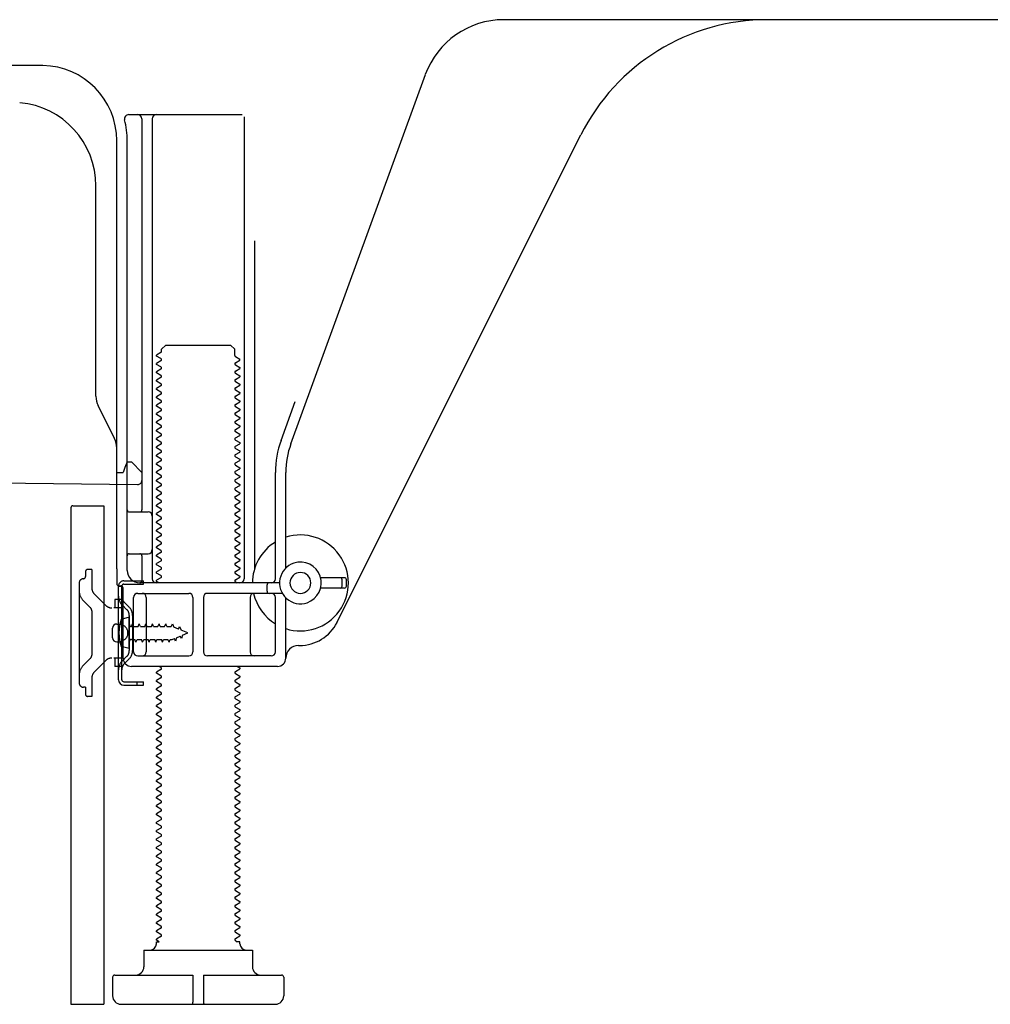
# Model space of a CAD drawing. Extents: x 0 to 26473, y -25 to 8845.
# Drawn here: x 8195 to 8427, y 2035 to 2271 of the extents above; entities that cross this region are included whole.
import ezdxf

# ---------------------------------------------------------------- set-up
doc = ezdxf.new("R2010")
doc.units = 0
doc.header["$LTSCALE"] = 50
doc.header["$MEASUREMENT"] = 0
doc.linetypes.add('HIDDENNEW0', pattern=[4.5, 3, -1.5])
doc.layers.add('150-機器', color=8, linetype='CONTINUOUS')

msp = doc.modelspace()

# ---------------------------------------------------------------- linework, layer by layer
at = {"layer": '150-機器', "color": 13, "linetype": 'Continuous'}
for p, q in [((8432.17, 2271.12), (8310.89, 2271.12)), ((8200.44, 2260.12), (8172.17, 2260.12)), ((8259.87, 2169.43), (8292.1, 2257.96)), ((8221.02, 2248.37), (8248.17, 2248.37)), ((8224.17, 2247.36), (8224.17, 2153.62)), ((8226.67, 2247.36), (8226.67, 2137.12)), ((8248.67, 2247.87), (8248.67, 2137.12)), ((8218.17, 2139.53), (8218.17, 2242.12)), ((8220.67, 2139.12), (8220.67, 2242.12)), ((8270.93, 2126.64), (8329.35, 2243.48)), ((8213.17, 2180.85), (8213.17, 2231.29)), ((8251.17, 2218.14), (8251.17, 2139.47)), ((8228.89, 2192.12), (8229.89, 2193.12)), ((8229.89, 2193.12), (8245.44, 2193.12)), ((8246.44, 2192.12), (8245.44, 2193.12)), ((8228.75, 2191.37), (8227.67, 2190.74)), ((8227.67, 2190.49), (8227.67, 2190.74)), ((8228.75, 2189.87), (8227.67, 2190.49)), ((8228.89, 2191.62), (8228.89, 2192.12)), ((8246.44, 2190.62), (8246.44, 2192.12)), ((8246.59, 2190.37), (8247.67, 2189.74)), ((8228.75, 2189.37), (8227.67, 2188.74)), ((8227.67, 2188.49), (8227.67, 2188.74)), ((8228.75, 2187.87), (8227.67, 2188.49)), ((8246.59, 2188.87), (8247.67, 2189.49)), ((8246.59, 2188.37), (8247.67, 2187.74)), ((8247.67, 2189.49), (8247.67, 2189.74)), ((8247.67, 2187.74), (8247.67, 2187.49)), ((8228.75, 2187.37), (8227.67, 2186.74)), ((8227.67, 2186.49), (8227.67, 2186.74)), ((8228.75, 2185.87), (8227.67, 2186.49)), ((8228.75, 2185.37), (8227.67, 2184.74)), ((8246.59, 2186.87), (8247.67, 2187.49)), ((8246.59, 2186.37), (8247.67, 2185.74)), ((8246.59, 2184.87), (8247.67, 2185.49)), ((8247.67, 2185.74), (8247.67, 2185.49)), ((8227.67, 2184.49), (8227.67, 2184.74)), ((8228.75, 2183.87), (8227.67, 2184.49)), ((8228.75, 2183.37), (8227.67, 2182.74)), ((8246.59, 2184.37), (8247.67, 2183.74)), ((8246.59, 2182.87), (8247.67, 2183.49)), ((8247.67, 2183.74), (8247.67, 2183.49)), ((8227.67, 2182.49), (8227.67, 2182.74)), ((8228.75, 2181.87), (8227.67, 2182.49)), ((8228.75, 2181.37), (8227.67, 2180.74)), ((8227.67, 2180.49), (8227.67, 2180.74)), ((8246.59, 2182.37), (8247.67, 2181.74)), ((8246.59, 2180.87), (8247.67, 2181.49)), ((8247.67, 2181.74), (8247.67, 2181.49)), ((8217.64, 2170.72), (8213.7, 2178.61)), ((8228.75, 2179.87), (8227.67, 2180.49)), ((8228.75, 2179.37), (8227.67, 2178.74)), ((8227.67, 2178.49), (8227.67, 2178.74)), ((8228.75, 2177.87), (8227.67, 2178.49)), ((8246.59, 2180.37), (8247.67, 2179.74)), ((8246.59, 2178.87), (8247.67, 2179.49)), ((8246.59, 2178.37), (8247.67, 2177.74)), ((8247.67, 2179.74), (8247.67, 2179.49)), ((8257.53, 2170.28), (8260.92, 2179.61)), ((8228.75, 2177.37), (8227.67, 2176.74)), ((8227.67, 2176.49), (8227.67, 2176.74)), ((8228.75, 2175.87), (8227.67, 2176.49)), ((8246.59, 2176.87), (8247.67, 2177.49)), ((8246.59, 2176.37), (8247.67, 2175.74)), ((8247.67, 2177.74), (8247.67, 2177.49)), ((8228.75, 2175.37), (8227.67, 2174.74)), ((8227.67, 2174.49), (8227.67, 2174.74)), ((8228.75, 2173.87), (8227.67, 2174.49)), ((8246.59, 2174.87), (8247.67, 2175.49)), ((8246.59, 2174.37), (8247.67, 2173.74)), ((8247.67, 2175.74), (8247.67, 2175.49)), ((8247.67, 2173.74), (8247.67, 2173.49)), ((8228.75, 2173.37), (8227.67, 2172.74)), ((8227.67, 2172.49), (8227.67, 2172.74)), ((8228.75, 2171.87), (8227.67, 2172.49)), ((8228.75, 2171.37), (8227.67, 2170.74)), ((8246.59, 2172.87), (8247.67, 2173.49)), ((8246.59, 2172.37), (8247.67, 2171.74)), ((8246.59, 2170.87), (8247.67, 2171.49)), ((8247.67, 2171.74), (8247.67, 2171.49)), ((8227.67, 2170.49), (8227.67, 2170.74)), ((8228.75, 2169.87), (8227.67, 2170.49)), ((8228.75, 2169.37), (8227.67, 2168.74)), ((8246.59, 2170.37), (8247.67, 2169.74)), ((8246.59, 2168.87), (8247.67, 2169.49)), ((8247.67, 2169.74), (8247.67, 2169.49)), ((8218.17, 2162.62), (8218.17, 2168.48)), ((8227.67, 2168.49), (8227.67, 2168.74)), ((8228.75, 2167.87), (8227.67, 2168.49)), ((8228.75, 2167.37), (8227.67, 2166.74)), ((8227.67, 2166.49), (8227.67, 2166.74)), ((8228.75, 2165.87), (8227.67, 2166.49)), ((8246.59, 2168.37), (8247.67, 2167.74)), ((8246.59, 2166.87), (8247.67, 2167.49)), ((8247.67, 2167.74), (8247.67, 2167.49)), ((8220.67, 2165.12), (8220.13, 2163.76)), ((8220.67, 2165.12), (8221.67, 2165.12)), ((8221.67, 2165.12), (8224.17, 2162.62)), ((8228.75, 2165.37), (8227.67, 2164.74)), ((8227.67, 2164.49), (8227.67, 2164.74)), ((8228.75, 2163.87), (8227.67, 2164.49)), ((8246.59, 2166.37), (8247.67, 2165.74)), ((8246.59, 2164.87), (8247.67, 2165.49)), ((8246.59, 2164.37), (8247.67, 2163.74)), ((8247.67, 2165.74), (8247.67, 2165.49)), ((8218.17, 2162.62), (8219.67, 2162.62)), ((8220.13, 2163.76), (8219.67, 2162.62)), ((8224.17, 2162.62), (8224.17, 2160.68)), ((8228.75, 2163.37), (8227.67, 2162.74)), ((8227.67, 2162.49), (8227.67, 2162.74)), ((8228.75, 2161.87), (8227.67, 2162.49)), ((8246.59, 2162.87), (8247.67, 2163.49)), ((8246.59, 2162.37), (8247.67, 2161.74)), ((8247.67, 2163.74), (8247.67, 2163.49)), ((8256.17, 2137.12), (8256.17, 2162.59)), ((8258.67, 2139.69), (8258.67, 2162.59)), ((8152.16, 2160.51), (8223.16, 2159.68)), ((8228.75, 2161.37), (8227.67, 2160.74)), ((8227.67, 2160.49), (8227.67, 2160.74)), ((8228.75, 2159.87), (8227.67, 2160.49)), ((8246.59, 2160.87), (8247.67, 2161.49)), ((8246.59, 2160.37), (8247.67, 2159.74)), ((8246.59, 2158.87), (8247.67, 2159.49)), ((8247.67, 2161.74), (8247.67, 2161.49)), ((8247.67, 2159.74), (8247.67, 2159.49)), ((8228.75, 2159.37), (8227.67, 2158.74)), ((8227.67, 2158.49), (8227.67, 2158.74)), ((8228.75, 2157.87), (8227.67, 2158.49)), ((8228.75, 2157.37), (8227.67, 2156.74)), ((8246.59, 2158.37), (8247.67, 2157.74)), ((8246.59, 2156.87), (8247.67, 2157.49)), ((8247.67, 2157.74), (8247.67, 2157.49)), ((8227.67, 2156.49), (8227.67, 2156.74)), ((8228.75, 2155.87), (8227.67, 2156.49)), ((8228.75, 2155.37), (8227.67, 2154.74)), ((8227.67, 2154.49), (8227.67, 2154.74)), ((8246.59, 2156.37), (8247.67, 2155.74)), ((8246.59, 2154.87), (8247.67, 2155.49)), ((8247.67, 2155.74), (8247.67, 2155.49)), ((8207.17, 2154.12), (8207.17, 2035.12)), ((8207.67, 2154.62), (8215.07, 2154.62)), ((8215.07, 2154.62), (8215.07, 2035.12)), ((8221.17, 2153.12), (8225.67, 2153.12)), ((8228.75, 2153.87), (8227.67, 2154.49)), ((8228.75, 2153.37), (8227.67, 2152.74)), ((8227.67, 2152.49), (8227.67, 2152.74)), ((8228.75, 2151.87), (8227.67, 2152.49)), ((8246.59, 2154.37), (8247.67, 2153.74)), ((8246.59, 2152.87), (8247.67, 2153.49)), ((8246.59, 2152.37), (8247.67, 2151.74)), ((8247.67, 2153.74), (8247.67, 2153.49)), ((8220.67, 2146.12), (8220.67, 2150.12)), ((8228.75, 2151.37), (8227.67, 2150.74)), ((8227.67, 2150.49), (8227.67, 2150.74)), ((8228.75, 2149.87), (8227.67, 2150.49)), ((8246.59, 2150.87), (8247.67, 2151.49)), ((8246.59, 2150.37), (8247.67, 2149.74)), ((8247.67, 2151.74), (8247.67, 2151.49)), ((8228.75, 2149.37), (8227.67, 2148.74)), ((8227.67, 2148.49), (8227.67, 2148.74)), ((8228.75, 2147.87), (8227.67, 2148.49)), ((8246.59, 2148.87), (8247.67, 2149.49)), ((8246.59, 2148.37), (8247.67, 2147.74)), ((8247.67, 2149.74), (8247.67, 2149.49)), ((8247.67, 2147.74), (8247.67, 2147.49)), ((8228.75, 2147.37), (8227.67, 2146.74)), ((8227.67, 2146.49), (8227.67, 2146.74)), ((8228.75, 2145.87), (8227.67, 2146.49)), ((8228.75, 2145.37), (8227.67, 2144.74)), ((8246.59, 2146.87), (8247.67, 2147.49)), ((8246.59, 2146.37), (8247.67, 2145.74)), ((8246.59, 2144.87), (8247.67, 2145.49)), ((8247.67, 2145.74), (8247.67, 2145.49)), ((8221.17, 2143.12), (8225.67, 2143.12)), ((8227.67, 2144.49), (8227.67, 2144.74)), ((8228.75, 2143.87), (8227.67, 2144.49)), ((8228.75, 2143.37), (8227.67, 2142.74)), ((8246.59, 2144.37), (8247.67, 2143.74)), ((8246.59, 2142.87), (8247.67, 2143.49)), ((8247.67, 2143.74), (8247.67, 2143.49)), ((8224.17, 2142.62), (8224.17, 2136.62)), ((8227.67, 2142.49), (8227.67, 2142.74)), ((8228.75, 2141.87), (8227.67, 2142.49)), ((8228.75, 2141.37), (8227.67, 2140.74)), ((8227.67, 2140.49), (8227.67, 2140.74)), ((8246.59, 2142.37), (8247.67, 2141.74)), ((8246.59, 2140.87), (8247.67, 2141.49)), ((8247.67, 2141.74), (8247.67, 2141.49)), ((8218.17, 2139.53), (8218.17, 2135.92)), ((8228.75, 2139.87), (8227.67, 2140.49)), ((8228.75, 2139.37), (8227.67, 2138.74)), ((8227.67, 2138.49), (8227.67, 2138.74)), ((8228.75, 2137.87), (8227.67, 2138.49)), ((8246.59, 2140.37), (8247.67, 2139.74)), ((8246.59, 2138.87), (8247.67, 2139.49)), ((8246.59, 2138.37), (8247.67, 2137.74)), ((8247.67, 2139.74), (8247.67, 2139.49)), ((8257.17, 2136.12), (8223.67, 2136.12)), ((8228.75, 2137.37), (8227.67, 2136.74)), ((8227.67, 2136.49), (8227.67, 2136.74)), ((8228.32, 2136.12), (8227.67, 2136.49)), ((8246.59, 2136.87), (8247.67, 2137.49)), ((8246.59, 2136.37), (8247.02, 2136.12)), ((8247.67, 2137.74), (8247.67, 2137.49)), ((8272.67, 2137.37), (8267.01, 2137.37)), ((8272.17, 2135.37), (8272.17, 2136.87)), ((8273.17, 2135.37), (8273.17, 2136.87)), ((8218.57, 2112.92), (8218.57, 2135.32)), ((8218.57, 2135.32), (8219.37, 2135.32)), ((8218.67, 2135.42), (8219.17, 2135.42)), ((8219.37, 2132.96), (8219.37, 2135.32)), ((8219.67, 2118.12), (8219.67, 2134.92)), ((8223.17, 2133.62), (8235.42, 2133.62)), ((8257.84, 2133.62), (8239.92, 2133.62)), ((8254.17, 2134.12), (8254.17, 2135.62)), ((8272.67, 2134.87), (8267.01, 2134.87)), ((8219.37, 2115.27), (8219.37, 2132.96)), ((8222.17, 2119.62), (8222.17, 2132.62)), ((8225.24, 2132.62), (8225.24, 2119.62)), ((8236.42, 2132.62), (8236.42, 2119.62)), ((8238.92, 2132.62), (8238.92, 2119.62)), ((8250.1, 2132.62), (8250.1, 2119.62)), ((8256.17, 2119.62), (8256.17, 2132.62)), ((8258.67, 2118.12), (8258.67, 2132.54)), ((8221.17, 2127.87), (8219.21, 2127.37)), ((8221.17, 2120.37), (8221.17, 2127.87)), ((8217.17, 2122.97), (8217.17, 2125.27)), ((8218.17, 2126.27), (8219.67, 2126.27)), ((8218.17, 2121.97), (8219.67, 2121.97)), ((8221.17, 2120.37), (8219.21, 2120.87)), ((8261.67, 2121.12), (8262.17, 2121.12)), ((8223.17, 2118.62), (8235.42, 2118.62)), ((8255.17, 2118.62), (8239.92, 2118.62)), ((8219.37, 2112.92), (8219.37, 2115.27)), ((8256.67, 2116.12), (8221.67, 2116.12)), ((8228.75, 2115.37), (8227.67, 2114.74)), ((8227.67, 2114.49), (8227.67, 2114.74)), ((8228.75, 2115.87), (8228.32, 2116.12)), ((8246.59, 2114.87), (8247.67, 2115.49)), ((8247.02, 2116.12), (8247.67, 2115.74)), ((8247.67, 2115.74), (8247.67, 2115.49)), ((8219.87, 2112.42), (8224.57, 2112.42)), ((8223.07, 2111.62), (8223.07, 2112.42)), ((8224.57, 2111.62), (8224.57, 2112.42)), ((8228.75, 2113.87), (8227.67, 2114.49)), ((8228.75, 2113.37), (8227.67, 2112.74)), ((8227.67, 2112.49), (8227.67, 2112.74)), ((8228.75, 2111.87), (8227.67, 2112.49)), ((8246.59, 2114.37), (8247.67, 2113.74)), ((8246.59, 2112.87), (8247.67, 2113.49)), ((8246.59, 2112.37), (8247.67, 2111.74)), ((8247.67, 2113.74), (8247.67, 2113.49)), ((8219.87, 2111.62), (8224.57, 2111.62)), ((8228.75, 2111.37), (8227.67, 2110.74)), ((8227.67, 2110.49), (8227.67, 2110.74)), ((8228.75, 2109.87), (8227.67, 2110.49)), ((8246.59, 2110.87), (8247.67, 2111.49)), ((8246.59, 2110.37), (8247.67, 2109.74)), ((8247.67, 2111.74), (8247.67, 2111.49)), ((8228.75, 2109.37), (8227.67, 2108.74)), ((8227.67, 2108.49), (8227.67, 2108.74)), ((8228.75, 2107.87), (8227.67, 2108.49)), ((8246.59, 2108.87), (8247.67, 2109.49)), ((8246.59, 2108.37), (8247.67, 2107.74)), ((8246.59, 2106.87), (8247.67, 2107.49)), ((8247.67, 2109.74), (8247.67, 2109.49)), ((8247.67, 2107.74), (8247.67, 2107.49)), ((8228.75, 2107.37), (8227.67, 2106.74)), ((8227.67, 2106.49), (8227.67, 2106.74)), ((8228.75, 2105.87), (8227.67, 2106.49)), ((8228.75, 2105.37), (8227.67, 2104.74)), ((8246.59, 2106.37), (8247.67, 2105.74)), ((8246.59, 2104.87), (8247.67, 2105.49)), ((8247.67, 2105.74), (8247.67, 2105.49)), ((8227.67, 2104.49), (8227.67, 2104.74)), ((8228.75, 2103.87), (8227.67, 2104.49)), ((8228.75, 2103.37), (8227.67, 2102.74)), ((8246.59, 2104.37), (8247.67, 2103.74)), ((8246.59, 2102.87), (8247.67, 2103.49)), ((8247.67, 2103.74), (8247.67, 2103.49)), ((8227.67, 2102.49), (8227.67, 2102.74)), ((8228.75, 2101.87), (8227.67, 2102.49)), ((8228.75, 2101.37), (8227.67, 2100.74)), ((8227.67, 2100.49), (8227.67, 2100.74)), ((8228.75, 2099.87), (8227.67, 2100.49)), ((8246.59, 2102.37), (8247.67, 2101.74)), ((8246.59, 2100.87), (8247.67, 2101.49)), ((8247.67, 2101.74), (8247.67, 2101.49)), ((8228.75, 2099.37), (8227.67, 2098.74)), ((8227.67, 2098.49), (8227.67, 2098.74)), ((8228.75, 2097.87), (8227.67, 2098.49)), ((8246.59, 2100.37), (8247.67, 2099.74)), ((8246.59, 2098.87), (8247.67, 2099.49)), ((8246.59, 2098.37), (8247.67, 2097.74)), ((8247.67, 2099.74), (8247.67, 2099.49)), ((8228.75, 2097.37), (8227.67, 2096.74)), ((8227.67, 2096.49), (8227.67, 2096.74)), ((8228.75, 2095.87), (8227.67, 2096.49)), ((8246.59, 2096.87), (8247.67, 2097.49)), ((8246.59, 2096.37), (8247.67, 2095.74)), ((8247.67, 2097.74), (8247.67, 2097.49)), ((8247.67, 2095.74), (8247.67, 2095.49)), ((8228.75, 2095.37), (8227.67, 2094.74)), ((8227.67, 2094.49), (8227.67, 2094.74)), ((8228.75, 2093.87), (8227.67, 2094.49)), ((8228.75, 2093.37), (8227.67, 2092.74)), ((8246.59, 2094.87), (8247.67, 2095.49)), ((8246.59, 2094.37), (8247.67, 2093.74)), ((8246.59, 2092.87), (8247.67, 2093.49)), ((8247.67, 2093.74), (8247.67, 2093.49)), ((8227.67, 2092.49), (8227.67, 2092.74)), ((8228.75, 2091.87), (8227.67, 2092.49)), ((8228.75, 2091.37), (8227.67, 2090.74)), ((8246.59, 2092.37), (8247.67, 2091.74)), ((8246.59, 2090.87), (8247.67, 2091.49)), ((8247.67, 2091.74), (8247.67, 2091.49)), ((8227.67, 2090.49), (8227.67, 2090.74)), ((8228.75, 2089.87), (8227.67, 2090.49)), ((8228.75, 2089.37), (8227.67, 2088.74)), ((8227.67, 2088.49), (8227.67, 2088.74)), ((8246.59, 2090.37), (8247.67, 2089.74)), ((8246.59, 2088.87), (8247.67, 2089.49)), ((8247.67, 2089.74), (8247.67, 2089.49)), ((8228.75, 2087.87), (8227.67, 2088.49)), ((8228.75, 2087.37), (8227.67, 2086.74)), ((8227.67, 2086.49), (8227.67, 2086.74)), ((8228.75, 2085.87), (8227.67, 2086.49)), ((8246.59, 2088.37), (8247.67, 2087.74)), ((8246.59, 2086.87), (8247.67, 2087.49)), ((8246.59, 2086.37), (8247.67, 2085.74)), ((8247.67, 2087.74), (8247.67, 2087.49)), ((8228.75, 2085.37), (8227.67, 2084.74)), ((8227.67, 2084.49), (8227.67, 2084.74)), ((8228.75, 2083.87), (8227.67, 2084.49)), ((8246.59, 2084.87), (8247.67, 2085.49)), ((8246.59, 2084.37), (8247.67, 2083.74)), ((8247.67, 2085.74), (8247.67, 2085.49)), ((8228.75, 2083.37), (8227.67, 2082.74)), ((8227.67, 2082.49), (8227.67, 2082.74)), ((8228.75, 2081.87), (8227.67, 2082.49)), ((8246.59, 2082.87), (8247.67, 2083.49)), ((8246.59, 2082.37), (8247.67, 2081.74)), ((8247.67, 2083.74), (8247.67, 2083.49)), ((8247.67, 2081.74), (8247.67, 2081.49)), ((8228.75, 2081.37), (8227.67, 2080.74)), ((8227.67, 2080.49), (8227.67, 2080.74)), ((8228.75, 2079.87), (8227.67, 2080.49)), ((8228.75, 2079.37), (8227.67, 2078.74)), ((8246.59, 2080.87), (8247.67, 2081.49)), ((8246.59, 2080.37), (8247.67, 2079.74)), ((8246.59, 2078.87), (8247.67, 2079.49)), ((8247.67, 2079.74), (8247.67, 2079.49)), ((8227.67, 2078.49), (8227.67, 2078.74)), ((8228.75, 2077.87), (8227.67, 2078.49)), ((8228.75, 2077.37), (8227.67, 2076.74)), ((8246.59, 2078.37), (8247.67, 2077.74)), ((8246.59, 2076.87), (8247.67, 2077.49)), ((8247.67, 2077.74), (8247.67, 2077.49)), ((8227.67, 2076.49), (8227.67, 2076.74)), ((8228.75, 2075.87), (8227.67, 2076.49)), ((8228.75, 2075.37), (8227.67, 2074.74)), ((8227.67, 2074.49), (8227.67, 2074.74)), ((8228.75, 2073.87), (8227.67, 2074.49)), ((8246.59, 2076.37), (8247.67, 2075.74)), ((8246.59, 2074.87), (8247.67, 2075.49)), ((8247.67, 2075.74), (8247.67, 2075.49)), ((8228.75, 2073.37), (8227.67, 2072.74)), ((8227.67, 2072.49), (8227.67, 2072.74)), ((8228.75, 2071.87), (8227.67, 2072.49)), ((8246.59, 2074.37), (8247.67, 2073.74)), ((8246.59, 2072.87), (8247.67, 2073.49)), ((8246.59, 2072.37), (8247.67, 2071.74)), ((8247.67, 2073.74), (8247.67, 2073.49)), ((8228.75, 2071.37), (8227.67, 2070.74)), ((8227.67, 2070.49), (8227.67, 2070.74)), ((8228.75, 2069.87), (8227.67, 2070.49)), ((8246.59, 2070.87), (8247.67, 2071.49)), ((8246.59, 2070.37), (8247.67, 2069.74)), ((8247.67, 2071.74), (8247.67, 2071.49)), ((8247.67, 2069.74), (8247.67, 2069.49)), ((8228.75, 2069.37), (8227.67, 2068.74)), ((8227.67, 2068.49), (8227.67, 2068.74)), ((8228.75, 2067.87), (8227.67, 2068.49)), ((8228.75, 2067.37), (8227.67, 2066.74)), ((8246.59, 2068.87), (8247.67, 2069.49)), ((8246.59, 2068.37), (8247.67, 2067.74)), ((8246.59, 2066.87), (8247.67, 2067.49)), ((8247.67, 2067.74), (8247.67, 2067.49)), ((8227.67, 2066.49), (8227.67, 2066.74)), ((8228.75, 2065.87), (8227.67, 2066.49)), ((8228.75, 2065.37), (8227.67, 2064.74)), ((8246.59, 2066.37), (8247.67, 2065.74)), ((8246.59, 2064.87), (8247.67, 2065.49)), ((8247.67, 2065.74), (8247.67, 2065.49)), ((8227.67, 2064.49), (8227.67, 2064.74)), ((8228.75, 2063.87), (8227.67, 2064.49)), ((8228.75, 2063.37), (8227.67, 2062.74)), ((8227.67, 2062.49), (8227.67, 2062.74)), ((8246.59, 2064.37), (8247.67, 2063.74)), ((8246.59, 2062.87), (8247.67, 2063.49)), ((8247.67, 2063.74), (8247.67, 2063.49)), ((8228.75, 2061.87), (8227.67, 2062.49)), ((8228.75, 2061.37), (8227.67, 2060.74)), ((8227.67, 2060.49), (8227.67, 2060.74)), ((8228.75, 2059.87), (8227.67, 2060.49)), ((8246.59, 2062.37), (8247.67, 2061.74)), ((8246.59, 2060.87), (8247.67, 2061.49)), ((8246.59, 2060.37), (8247.67, 2059.74)), ((8247.67, 2061.74), (8247.67, 2061.49)), ((8228.75, 2059.37), (8227.67, 2058.74)), ((8227.67, 2058.49), (8227.67, 2058.74)), ((8228.75, 2057.87), (8227.67, 2058.49)), ((8246.59, 2058.87), (8247.67, 2059.49)), ((8246.59, 2058.37), (8247.67, 2057.74)), ((8247.67, 2059.74), (8247.67, 2059.49)), ((8228.75, 2057.37), (8227.67, 2056.74)), ((8227.67, 2056.49), (8227.67, 2056.74)), ((8228.75, 2055.87), (8227.67, 2056.49)), ((8246.59, 2056.87), (8247.67, 2057.49)), ((8246.59, 2056.37), (8247.67, 2055.74)), ((8247.67, 2057.74), (8247.67, 2057.49)), ((8247.67, 2055.74), (8247.67, 2055.49)), ((8228.75, 2055.37), (8227.67, 2054.74)), ((8227.67, 2054.49), (8227.67, 2054.74)), ((8228.75, 2053.87), (8227.67, 2054.49)), ((8228.75, 2053.37), (8227.67, 2052.74)), ((8246.59, 2054.87), (8247.67, 2055.49)), ((8246.59, 2054.37), (8247.67, 2053.74)), ((8246.59, 2052.87), (8247.67, 2053.49)), ((8247.67, 2053.74), (8247.67, 2053.49)), ((8227.67, 2052.49), (8227.67, 2052.74)), ((8228.75, 2051.87), (8227.67, 2052.49)), ((8228.75, 2051.37), (8227.67, 2050.74)), ((8246.59, 2052.37), (8247.67, 2051.74)), ((8246.59, 2050.87), (8247.67, 2051.49)), ((8247.67, 2051.74), (8247.67, 2051.49)), ((8227.67, 2050.49), (8227.67, 2050.74)), ((8228.32, 2050.12), (8227.67, 2050.49)), ((8227.67, 2049.62), (8227.67, 2050.12)), ((8227.67, 2050.12), (8228.32, 2050.12)), ((8246.59, 2050.37), (8247.02, 2050.12)), ((8247.67, 2050.12), (8247.02, 2050.12)), ((8247.67, 2049.62), (8247.67, 2050.12)), ((8224.67, 2048.12), (8250.67, 2048.12)), ((8224.67, 2048.12), (8224.67, 2044.12)), ((8250.67, 2048.12), (8250.67, 2044.12)), ((8217.17, 2041.62), (8217.17, 2037.12)), ((8217.67, 2042.12), (8236.42, 2042.12)), ((8236.42, 2042.12), (8236.42, 2035.62)), ((8238.92, 2042.12), (8238.92, 2035.62)), ((8238.92, 2042.12), (8257.67, 2042.12)), ((8258.17, 2041.62), (8258.17, 2037.12)), ((8207.17, 2035.12), (8215.07, 2035.12)), ((8219.17, 2035.12), (8256.17, 2035.12))]:
    msp.add_line(p, q, dxfattribs=at)
at = {"layer": '150-機器', "color": 13, "linetype": 'HIDDENNEW0'}
for p, q in [((8210.67, 2138.82), (8210.67, 2137.62)), ((8212.17, 2139.32), (8211.17, 2139.32)), ((8212.17, 2139.32), (8212.17, 2134.94)), ((8209.17, 2136.12), (8209.17, 2112.12)), ((8219.87, 2136.62), (8224.57, 2136.62)), ((8219.87, 2135.82), (8224.57, 2135.82)), ((8224.57, 2135.82), (8224.57, 2136.62)), ((8215.57, 2130.7), (8212.75, 2133.52)), ((8211.87, 2130.16), (8210.05, 2131.99)), ((8219.67, 2132.12), (8217.67, 2132.12)), ((8217.67, 2132.12), (8217.67, 2130.12)), ((8221.15, 2130.27), (8220.01, 2131.4)), ((8212.17, 2129.45), (8212.17, 2118.78)), ((8217.67, 2130.12), (8217.49, 2130.12)), ((8219.67, 2130.12), (8217.67, 2130.12)), ((8220.58, 2129.7), (8219.45, 2130.84)), ((8218.92, 2126.37), (8219.83, 2125.86)), ((8221.17, 2128.29), (8221.17, 2119.94)), ((8221.97, 2128.4), (8221.97, 2119.94)), ((8221.67, 2125.67), (8221.69, 2125.67)), ((8221.69, 2125.67), (8221.96, 2126.32)), ((8222.23, 2125.67), (8221.96, 2126.32)), ((8222.23, 2125.67), (8223.28, 2125.67)), ((8223.28, 2125.67), (8223.55, 2126.32)), ((8223.82, 2125.67), (8223.55, 2126.32)), ((8223.82, 2125.67), (8224.87, 2125.67)), ((8224.87, 2125.67), (8225.14, 2126.32)), ((8225.41, 2125.67), (8225.14, 2126.32)), ((8225.41, 2125.67), (8226.46, 2125.67)), ((8226.46, 2125.67), (8226.72, 2126.32)), ((8226.99, 2125.67), (8226.72, 2126.32)), ((8226.99, 2125.67), (8228.04, 2125.67)), ((8228.04, 2125.67), (8228.31, 2126.32)), ((8228.58, 2125.67), (8228.31, 2126.32)), ((8228.58, 2125.67), (8229.63, 2125.67)), ((8229.63, 2125.67), (8229.9, 2126.32)), ((8230.17, 2125.67), (8229.9, 2126.32)), ((8230.17, 2125.67), (8231.22, 2125.67)), ((8231.22, 2125.67), (8231.49, 2126.32)), ((8231.49, 2126.32), (8231.8, 2125.51)), ((8232.97, 2125.03), (8231.8, 2125.51)), ((8232.97, 2125.03), (8233.2, 2125.64)), ((8233.2, 2125.64), (8233.57, 2124.78)), ((8235.17, 2124.12), (8233.57, 2124.78)), ((8233.88, 2123.58), (8235.17, 2124.12)), ((8219.83, 2122.37), (8218.92, 2121.87)), ((8221.67, 2122.57), (8222.49, 2122.57)), ((8222.76, 2121.92), (8222.49, 2122.57)), ((8222.76, 2121.92), (8223.03, 2122.57)), ((8223.03, 2122.57), (8224.07, 2122.57)), ((8224.34, 2121.92), (8224.07, 2122.57)), ((8224.34, 2121.92), (8224.61, 2122.57)), ((8224.61, 2122.57), (8225.66, 2122.57)), ((8225.93, 2121.92), (8225.66, 2122.57)), ((8225.93, 2121.92), (8226.2, 2122.57)), ((8226.2, 2122.57), (8227.25, 2122.57)), ((8227.52, 2121.92), (8227.25, 2122.57)), ((8227.52, 2121.92), (8227.79, 2122.57)), ((8227.79, 2122.57), (8228.84, 2122.57)), ((8229.11, 2121.92), (8228.84, 2122.57)), ((8229.11, 2121.92), (8229.38, 2122.57)), ((8229.38, 2122.57), (8230.42, 2122.57)), ((8230.69, 2121.92), (8230.42, 2122.57)), ((8230.69, 2121.92), (8230.96, 2122.57)), ((8230.96, 2122.57), (8231.43, 2122.57)), ((8231.43, 2122.57), (8231.96, 2122.78)), ((8232.23, 2122.19), (8231.96, 2122.78)), ((8232.44, 2122.99), (8232.23, 2122.19)), ((8232.44, 2122.99), (8233.39, 2123.38)), ((8233.71, 2122.81), (8233.39, 2123.38)), ((8233.88, 2123.58), (8233.71, 2122.81)), ((8211.87, 2118.07), (8210.05, 2116.24)), ((8215.57, 2117.53), (8212.75, 2114.71)), ((8217.67, 2118.12), (8217.49, 2118.12)), ((8219.67, 2118.12), (8217.67, 2118.12)), ((8217.67, 2118.12), (8217.67, 2116.12)), ((8220.58, 2118.53), (8219.45, 2117.39)), ((8221.15, 2117.96), (8220.01, 2116.83)), ((8219.67, 2116.12), (8217.67, 2116.12)), ((8212.17, 2113.29), (8212.17, 2108.92)), ((8210.67, 2111.12), (8210.17, 2111.12)), ((8210.67, 2111.12), (8210.67, 2109.42)), ((8212.17, 2108.92), (8211.17, 2108.92))]:
    msp.add_line(p, q, dxfattribs=at)
at = {"layer": '150-機器', "color": 13, "linetype": 'Continuous'}
for centre, radius, start, end in [((8310.89, 2251.12), 20, 90.0004, 160.0004), ((8374.07, 2221.12), 50, 90.0004, 153.4353), ((8200.17, 2242.12), 18, 359.9997, 89.1382), ((8193.17, 2231.29), 20, 0.0003, 85.0306), ((8221.02, 2247.36), 1, 90.0085, 194.1422), ((8200.17, 2242.12), 20.5, 359.9984, 14.1321), ((8223.17, 2247.36), 1, 0, 90), ((8227.67, 2247.36), 1, 90, 180), ((8228.61, 2191.61), 0.289, 300.0581, 0.0581), ((8246.73, 2190.62), 0.289, 180.0107, 240.0107), ((8228.61, 2189.62), 0.289, 300, 60), ((8228.61, 2187.62), 0.289, 300, 60), ((8246.73, 2188.62), 0.289, 120, 240), ((8228.61, 2185.62), 0.289, 300, 60), ((8246.73, 2186.62), 0.289, 120, 240), ((8228.61, 2183.62), 0.289, 300, 60), ((8246.73, 2184.62), 0.289, 120, 240), ((8218.17, 2180.85), 5, 180.0014, 206.5664), ((8228.61, 2181.62), 0.289, 300, 60), ((8246.73, 2182.62), 0.289, 120, 240), ((8246.73, 2180.62), 0.289, 120, 240), ((8228.61, 2179.62), 0.289, 300, 60), ((8246.73, 2178.62), 0.289, 120, 240), ((8228.61, 2177.62), 0.289, 300, 60), ((8246.73, 2176.62), 0.289, 120, 240), ((8228.61, 2175.62), 0.289, 300, 60), ((8228.61, 2173.62), 0.289, 300, 60), ((8246.73, 2174.62), 0.289, 120, 240), ((8228.61, 2171.62), 0.289, 300, 60), ((8246.73, 2172.62), 0.289, 120, 240), ((8213.17, 2168.48), 5, 0.0037, 26.5687), ((8228.61, 2169.62), 0.289, 300, 60), ((8246.73, 2170.62), 0.289, 120, 240), ((8246.73, 2168.62), 0.289, 120, 240), ((8278.67, 2162.59), 22.5, 160.001, 180.001), ((8278.67, 2162.59), 20, 160.0012, 180.0012), ((8228.61, 2167.62), 0.289, 300, 60), ((8246.73, 2166.62), 0.289, 120, 240), ((8228.61, 2165.62), 0.289, 300, 60), ((8246.73, 2164.62), 0.289, 120, 240), ((8228.61, 2163.62), 0.289, 300, 60), ((8228.61, 2161.62), 0.289, 300, 60), ((8246.73, 2162.62), 0.289, 120, 240), ((8223.17, 2160.68), 1, 269.2889, 0.005), ((8228.61, 2159.62), 0.289, 300, 60), ((8246.73, 2160.62), 0.289, 120, 240), ((8228.61, 2157.62), 0.289, 300, 60), ((8246.73, 2158.62), 0.289, 120, 240), ((8228.61, 2155.62), 0.289, 300, 60), ((8246.73, 2156.62), 0.289, 120, 240), ((8246.73, 2154.62), 0.289, 120, 240), ((8207.67, 2154.12), 0.5, 90, 180), ((8221.17, 2153.62), 0.5, 180, 270), ((8223.67, 2153.62), 0.5, 270, 360), ((8225.67, 2152.12), 1, 0, 90), ((8228.61, 2153.62), 0.289, 300, 60), ((8246.73, 2152.62), 0.289, 120, 240), ((8228.61, 2151.62), 0.289, 300, 60), ((8246.73, 2150.62), 0.289, 120, 240), ((8228.61, 2149.62), 0.289, 300, 60), ((8228.61, 2147.62), 0.289, 300, 60), ((8246.73, 2148.62), 0.289, 120, 240), ((8262.17, 2136.11), 11.5, 252.2824, 107.7176), ((8228.61, 2145.62), 0.289, 300, 60), ((8246.73, 2146.62), 0.289, 120, 240), ((8262.17, 2136.11), 11.5, 121.4467, 179.9992), ((8221.17, 2142.62), 0.5, 90, 180), ((8223.67, 2142.62), 0.5, 0, 90), ((8225.67, 2144.12), 1, 270, 360), ((8228.61, 2143.62), 0.289, 300, 60), ((8246.73, 2144.62), 0.289, 120, 240), ((8228.61, 2141.62), 0.289, 300, 60), ((8246.73, 2142.62), 0.289, 120, 240), ((8246.73, 2140.62), 0.289, 120, 240), ((8262.17, 2136.11), 5, 108.5516, 288.5516), ((8262.17, 2136.11), 5, 288.5516, 108.5516), ((8223.67, 2139.12), 3, 180, 270), ((8228.61, 2139.62), 0.289, 300, 60), ((8246.73, 2138.62), 0.289, 120, 240), ((8262.17, 2136.12), 2.5, 0, 180), ((8218.67, 2135.92), 0.5, 180, 270), ((8223.67, 2136.62), 0.5, 270, 360), ((8227.67, 2137.12), 1, 180, 270), ((8228.61, 2137.62), 0.289, 300, 60), ((8246.73, 2136.62), 0.289, 120, 240), ((8247.67, 2137.12), 1, 270, 360), ((8254.67, 2135.62), 0.5, 90, 180), ((8255.17, 2137.12), 1, 270, 360), ((8262.17, 2136.12), 2.5, 180, 0), ((8271.67, 2136.87), 0.5, 0, 90), ((8272.67, 2136.87), 0.5, 0, 90), ((8219.17, 2134.92), 0.5, 0, 90), ((8223.17, 2132.62), 1, 90, 180), ((8224.24, 2132.62), 1, 0, 90), ((8235.42, 2132.62), 1, 0, 90), ((8239.92, 2132.62), 1, 90, 180), ((8251.1, 2132.62), 1, 90, 180), ((8262.17, 2136.12), 11.5, 192.7287, 238.555), ((8254.67, 2134.12), 0.5, 180, 270), ((8255.17, 2132.62), 1, 0, 90), ((8271.67, 2135.37), 0.5, 270, 360), ((8272.67, 2135.37), 0.5, 270, 360), ((8228.67, 2124.12), 10, 161.0343, 198.9655), ((8261.99, 2131.12), 10, 269.9984, 333.4334), ((8218.17, 2125.27), 1, 90, 180), ((8218.17, 2122.97), 1, 180, 270), ((8223.17, 2119.62), 1, 180, 270), ((8224.24, 2119.62), 1, 270, 360), ((8235.42, 2119.62), 1, 270, 360), ((8239.92, 2119.62), 1, 180, 270), ((8251.1, 2119.62), 1, 180, 270), ((8255.17, 2119.62), 1, 270, 360), ((8261.67, 2118.12), 3, 90, 180), ((8221.67, 2118.12), 2, 180, 270), ((8256.67, 2118.12), 2, 270, 360), ((8228.61, 2115.62), 0.289, 300, 60), ((8246.73, 2114.62), 0.289, 120, 240), ((8219.87, 2112.92), 1.3, 180, 270), ((8219.87, 2112.92), 0.5, 180, 270), ((8228.61, 2113.62), 0.289, 300, 60), ((8246.73, 2112.62), 0.289, 120, 240), ((8228.61, 2111.62), 0.289, 300, 60), ((8228.61, 2109.62), 0.289, 300, 60), ((8246.73, 2110.62), 0.289, 120, 240), ((8228.61, 2107.62), 0.289, 300, 60), ((8246.73, 2108.62), 0.289, 120, 240), ((8228.61, 2105.62), 0.289, 300, 60), ((8246.73, 2106.62), 0.289, 120, 240), ((8228.61, 2103.62), 0.289, 300, 60), ((8246.73, 2104.62), 0.289, 120, 240), ((8246.73, 2102.62), 0.289, 120, 240), ((8228.61, 2101.62), 0.289, 300, 60), ((8246.73, 2100.62), 0.289, 120, 240), ((8228.61, 2099.62), 0.289, 300, 60), ((8246.73, 2098.62), 0.289, 120, 240), ((8228.61, 2097.62), 0.289, 300, 60), ((8228.61, 2095.62), 0.289, 300, 60), ((8246.73, 2096.62), 0.289, 120, 240), ((8228.61, 2093.62), 0.289, 300, 60), ((8246.73, 2094.62), 0.289, 120, 240), ((8228.61, 2091.62), 0.289, 300, 60), ((8246.73, 2092.62), 0.289, 120, 240), ((8228.61, 2089.62), 0.289, 300, 60), ((8246.73, 2090.62), 0.289, 120, 240), ((8246.73, 2088.62), 0.289, 120, 240), ((8228.61, 2087.62), 0.289, 300, 60), ((8246.73, 2086.62), 0.289, 120, 240), ((8228.61, 2085.62), 0.289, 300, 60), ((8246.73, 2084.62), 0.289, 120, 240), ((8228.61, 2083.62), 0.289, 300, 60), ((8228.61, 2081.62), 0.289, 300, 60), ((8246.73, 2082.62), 0.289, 120, 240), ((8228.61, 2079.62), 0.289, 300, 60), ((8246.73, 2080.62), 0.289, 120, 240), ((8228.61, 2077.62), 0.289, 300, 60), ((8246.73, 2078.62), 0.289, 120, 240), ((8246.73, 2076.62), 0.289, 120, 240), ((8228.61, 2075.62), 0.289, 300, 60), ((8246.73, 2074.62), 0.289, 120, 240), ((8228.61, 2073.62), 0.289, 300, 60), ((8246.73, 2072.62), 0.289, 120, 240), ((8228.61, 2071.62), 0.289, 300, 60), ((8228.61, 2069.62), 0.289, 300, 60), ((8246.73, 2070.62), 0.289, 120, 240), ((8228.61, 2067.62), 0.289, 300, 60), ((8246.73, 2068.62), 0.289, 120, 240), ((8228.61, 2065.62), 0.289, 300, 60), ((8246.73, 2066.62), 0.289, 120, 240), ((8228.61, 2063.62), 0.289, 300, 60), ((8246.73, 2064.62), 0.289, 120, 240), ((8246.73, 2062.62), 0.289, 120, 240), ((8228.61, 2061.62), 0.289, 300, 60), ((8246.73, 2060.62), 0.289, 120, 240), ((8228.61, 2059.62), 0.289, 300, 60), ((8246.73, 2058.62), 0.289, 120, 240), ((8228.61, 2057.62), 0.289, 300, 60), ((8228.61, 2055.62), 0.289, 300, 60), ((8246.73, 2056.62), 0.289, 120, 240), ((8228.61, 2053.62), 0.289, 300, 60), ((8246.73, 2054.62), 0.289, 120, 240), ((8228.61, 2051.62), 0.289, 300, 60), ((8246.73, 2052.62), 0.289, 120, 240), ((8246.73, 2050.62), 0.289, 120, 240), ((8226.17, 2049.62), 1.5, 270, 360), ((8249.17, 2049.62), 1.5, 180, 270), ((8222.67, 2044.12), 2, 270, 360), ((8252.67, 2044.12), 2, 180, 270), ((8217.67, 2041.62), 0.5, 90, 180), ((8257.67, 2041.62), 0.5, 0, 90), ((8219.17, 2037.12), 2, 180, 270), ((8256.17, 2037.12), 2, 270, 360), ((8235.92, 2035.62), 0.5, 270, 360), ((8239.42, 2035.62), 0.5, 180, 270)]:
    msp.add_arc(centre, radius, start, end, dxfattribs=at)
at = {"layer": '150-機器', "color": 13, "linetype": 'HIDDENNEW0'}
for centre, radius, start, end in [((8211.17, 2138.82), 0.5, 90, 180), ((8210.17, 2136.12), 1, 90, 180), ((8210.17, 2137.62), 0.5, 270, 360), ((8219.87, 2135.32), 1.3, 90, 180), ((8219.87, 2135.32), 0.5, 90, 180), ((8212.17, 2134.11), 3, 180, 225), ((8214.17, 2134.94), 2, 180, 225), ((8221.57, 2132.96), 3, 180, 225), ((8221.57, 2132.96), 2.2, 180, 225), ((8211.17, 2129.45), 1, 0, 45), ((8216.99, 2132.12), 2, 225, 270), ((8219.17, 2128.29), 2, 0, 45), ((8219.17, 2128.29), 2.8, 0, 45), ((8218.85, 2124.12), 2, 299.1245, 60.8752), ((8221.67, 2126.17), 0.5, 180, 270), ((8221.67, 2122.07), 0.5, 90, 180), ((8219.17, 2119.94), 2, 315, 0), ((8219.17, 2119.94), 2.8, 315, 0), ((8211.17, 2118.78), 1, 315, 360), ((8216.99, 2116.12), 2, 90, 135), ((8221.57, 2115.27), 3, 135, 180), ((8212.17, 2114.12), 3, 135, 180), ((8214.17, 2113.29), 2, 135, 180), ((8221.57, 2115.27), 2.2, 135, 180), ((8210.17, 2112.12), 1, 180, 270), ((8211.17, 2109.42), 0.5, 180, 270)]:
    msp.add_arc(centre, radius, start, end, dxfattribs=at)

doc.saveas('drawing.dxf')
